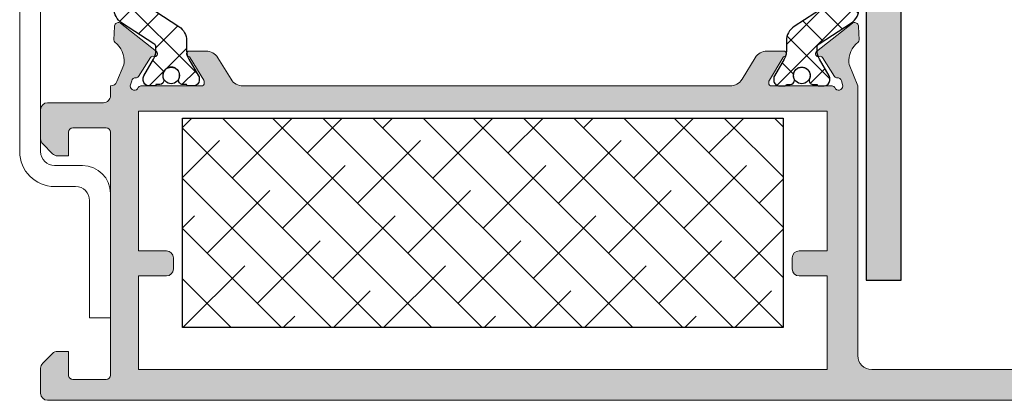
# Model space of a CAD drawing. Extents: x -8 to 1260, y -439 to 1188.
# Drawn here: x 461 to 479, y 511 to 518 of the extents above; entities that cross this region are included whole.
import ezdxf

# ---------------------------------------------------------------- set-up
doc = ezdxf.new("R2010")
doc.units = 0
doc.header["$LTSCALE"] = 4
doc.header["$MEASUREMENT"] = 0
for name, color, linetype, lineweight in [('00_ICONOS', 7, 'CONTINUOUS', 5), ('accesorios', 8, 'CONTINUOUS', 15), ('perfiles', 7, 'CONTINUOUS', 15)]:
    doc.layers.add(name, color=color, linetype=linetype, lineweight=lineweight)
for name, color, linetype in [('AISLANTE', 8, 'CONTINUOUS'), ('GRAPA', 7, 'CONTINUOUS'), ('POLIAMIDAS', 9, 'CONTINUOUS'), ('SOMBREADOS', 250, 'CONTINUOUS')]:
    doc.layers.add(name, color=color, linetype=linetype)
pattern_1 = [(225, (1961.511724083879, 2054.004407681934), (-0.2806330037834111, 0.2806330037834109), []), (135, (1961.511724083879, 2054.004407681934), (0.2806330037834109, 0.2806330037834111), [])]

msp = doc.modelspace()

# ---------------------------------------------------------------- hatches: boundary and pattern name
at = {"layer": 'accesorios'}
h = msp.add_hatch(dxfattribs=at)
h.set_pattern_fill('ANSI38', color=256, scale=0.2, angle=270, style=0)
h.set_pattern_definition([(315, (-1062.990383629374, 277.542458825856), (0.4490128060534578, 0.4490128060534576), []), (45, (-1062.990383629374, 277.542458825856), (0.449012806053458, 1.347038418160373), [1.5875, -0.9525000000000001])])
h.paths.add_polyline_path([(464.1102564045585, 516.1436984305619), (464.1102564045585, 512.3936984305619), (474.8602564045585, 512.3936984305619), (474.8602564045585, 516.1436984305619)])
at = {"layer": 'GRAPA'}
h = msp.add_hatch(dxfattribs=at)
h.set_pattern_fill('AR-BRELM', color=8, scale=0.075, angle=90, style=0)
h.set_pattern_definition([(270, (-695.9091764040842, 581.2855582904672), (-0.40005, -2.44951885923321e-17), [0.571875, -0.028125]), (270, (-696.077926404084, 581.2855582904672), (-0.40005, -2.44951885923321e-17), [0.571875, -0.028125]), (270, (-696.1092014040843, 581.1355582904675), (-0.40005, -2.44951885923321e-17), [0.271875, -0.028125]), (270, (-696.2779514040841, 581.1355582904675), (-0.40005, -2.44951885923321e-17), [0.271875, -0.028125]), (180, (-695.9091764040842, 581.2855582904672), (-7.347638122934263e-17, 0.6), [0.16875, -0.2313]), (180, (-695.9091764040842, 581.3136832904675), (-7.347638122934263e-17, 0.6), [0.16875, -0.2313]), (180, (-696.1092014040843, 581.1355582904675), (-3.673819061467131e-17, 0.3), [0.16875, -0.2313]), (180, (-696.1092014040843, 581.1636832904674), (-3.673819061467131e-17, 0.3), [0.16875, -0.2313])])
h.paths.add_polyline_path([(476.3477564045596, 528.2436984305627), (476.9727564045596, 528.2436984305627), (476.9727564045596, 513.2436984305627), (476.3477564045596, 513.2436984305627)])
at = {"layer": 'POLIAMIDAS'}
h = msp.add_hatch(dxfattribs=at)
h.set_pattern_fill('ANSI37', color=256, scale=0.125, angle=-90.00000000000001, style=0)
h.set_pattern_definition(pattern_1)
edge = h.paths.add_edge_path()
edge.add_arc((463.1852564045556, 518.1016769725043), 0.3000000000001567, 180, 237.00000000000222, ccw=False)
edge.add_line((462.8852564045554, 518.1016769725043), (462.8852564045554, 524.085719888621))
edge.add_arc((463.1852564045552, 524.0857198886208), 0.299999999999784, 122.99999999995771, 179.9999999999566, ccw=False)
edge.add_line((463.021864694051, 524.3373210590044), (463.6006752404927, 524.7132050228865))
edge.add_arc((463.5602564045552, 524.7763818992061), 0.07500000000025081, 302.6100000011851, 360.0000000000869)
edge.add_line((463.6352564045554, 524.7763818992062), (463.6352564045554, 524.8399742085098))
edge.add_arc((463.3352564045557, 524.8399742085094), 0.2999999999997272, 8.685034650190942e-11, 30.50316692559802)
edge.add_line((463.5937367363002, 524.9922500046855), (463.4206363216198, 525.286079055235))
edge.add_arc((463.4852564045559, 525.324148004279), 0.07499999999992985, 180.0000000000869, 210.503166925598, ccw=False)
edge.add_line((463.410256404556, 525.3241480042789), (463.410256404556, 525.3686984305627))
edge.add_arc((463.5102564045557, 525.368698430563), 0.09999999999968168, 90.00000000013029, 180.0000000001303, ccw=False)
edge.add_line((463.5102564045554, 525.4686984305627), (463.6102564045558, 525.4686984305627))
edge.add_arc((463.6102564045556, 525.4436984305628), 0.02499999999986358, -5.210836206970271e-10, 89.9999999996092, ccw=False)
edge.add_line((463.6352564045554, 525.4436984305626), (463.7040064045558, 525.4436984305626))
edge.add_arc((463.7040064045558, 525.3686984305627), 0.0749999999998181, 0, 90, ccw=False)
edge.add_line((463.7790064045556, 525.3686984305627), (463.7790064045556, 525.353816868304))
edge.add_arc((463.9102564045555, 525.2811984305627), 0.1499999999998831, 151.0449756281491, 388.9550243718509)
edge.add_line((464.0415064045554, 525.353816868304), (464.0415064045554, 525.3686984305627))
edge.add_arc((464.1165064045553, 525.3686984305627), 0.0749999999998181, 90, 180, ccw=False)
edge.add_line((464.1165064045553, 525.4436984305626), (464.1852564045556, 525.4436984305626))
edge.add_arc((464.2102564045555, 525.4436984305628), 0.02499999999986358, 90.00000000052108, 180.0000000005211, ccw=False)
edge.add_line((464.2102564045553, 525.4686984305627), (464.3102564045556, 525.4686984305627))
edge.add_arc((464.3102564045558, 525.3686984305625), 0.1000000000001364, 1.3028511602897197e-10, 90.00000000013029, ccw=False)
edge.add_line((464.410256404556, 525.3686984305627), (464.410256404556, 525.3241147209037))
edge.add_arc((464.3352564045559, 525.3241147209044), 0.07500000000010232, 329.54417263769204, 359.9999999994789, ccw=False)
edge.add_line((464.3999079191871, 525.2860991759799), (464.2266503460295, 524.9914469607238))
edge.add_arc((464.485256404556, 524.8393847810288), 0.3000000000003318, 149.544172638368, 180.000000000152)
edge.add_line((464.1852564045556, 524.839384781028), (464.1852564045556, 524.6595415331426))
edge.add_arc((463.8852564045558, 524.6595415331428), 0.299999999999784, 302.9999999999577, 359.9999999999566, ccw=False)
edge.add_line((464.04864811506, 524.4079403627593), (463.4946327423003, 524.0481585729408))
edge.add_arc((463.685256404556, 523.7546238741604), 0.3499999999998274, 123.0000000001133, 180.0000000001117)
edge.add_line((463.3352564045562, 523.7546238741597), (463.3352564045562, 518.4327729869656))
edge.add_arc((463.6852564045557, 518.4327729869652), 0.349999999999568, 179.9999999999442, 236.9999999999156)
edge.add_line((463.4946327423003, 518.139238288185), (464.04864811506, 517.779456498366))
edge.add_arc((463.8852564045553, 517.5278553279821), 0.300000000000314, 2.1714186004828662e-11, 56.999999999995794, ccw=False)
edge.add_line((464.1852564045556, 517.5278553279823), (464.1852564045556, 517.3480120800969))
edge.add_arc((464.4852564045551, 517.3480120800963), 0.2999999999994998, 179.9999999998914, 210.4558273616771)
edge.add_line((464.2266503460295, 517.1959499004015), (464.3999079191871, 516.9012976851454))
edge.add_arc((464.3352564045559, 516.8632821402209), 0.07500000000009216, 5.210836206970271e-10, 30.455827362308014, ccw=False)
edge.add_line((464.410256404556, 516.8632821402216), (464.410256404556, 516.8186984305626))
edge.add_arc((464.3102564045558, 516.8186984305628), 0.1000000000001364, 269.9999999998697, 359.9999999998697, ccw=False)
edge.add_line((464.3102564045556, 516.7186984305627), (464.2102564045553, 516.7186984305627))
edge.add_arc((464.2102564045555, 516.7436984305625), 0.02499999999986358, 179.9999999994789, 269.9999999994789, ccw=False)
edge.add_line((464.1852564045556, 516.7436984305627), (464.1165064045553, 516.7436984305623))
edge.add_arc((464.1165064045555, 516.8186984305623), 0.07500000000004547, 179.9999999998263, 269.9999999998263, ccw=False)
edge.add_line((464.0415064045554, 516.8186984305626), (464.0415064045554, 516.8335799928209))
edge.add_arc((463.9102564045555, 516.9061984305622), 0.1499999999998831, 331.0449756281491, 568.9550243718509)
edge.add_line((463.7790064045556, 516.8335799928209), (463.7790064045556, 516.8186984305626))
edge.add_arc((463.7040064045556, 516.8186984305623), 0.07500000000004547, -89.99999999982629, 1.737134880386293e-10, ccw=False)
edge.add_line((463.7040064045558, 516.7436984305623), (463.6352564045554, 516.7436984305623))
edge.add_arc((463.6102564045559, 516.7436984305623), 0.02499999999957936, -90.00000000013029, 0, ccw=False)
edge.add_line((463.6102564045558, 516.7186984305627), (463.5102564045554, 516.7186984305627))
edge.add_arc((463.5102564045557, 516.8186984305623), 0.09999999999968168, 179.9999999998697, 269.9999999998697, ccw=False)
edge.add_line((463.410256404556, 516.8186984305626), (463.410256404556, 516.863248856846))
edge.add_arc((463.4852564045559, 516.8632488568459), 0.07499999999993179, 149.496833074402, 179.9999999999131, ccw=False)
edge.add_line((463.4206363216198, 516.9013178058899), (463.5937367363002, 517.1951468564394))
edge.add_arc((463.3352564045558, 517.3474226526155), 0.2999999999996704, 329.4968330743964, 359.9999999999131)
edge.add_line((463.6352564045554, 517.347422652615), (463.6352564045554, 517.4110149619191))
edge.add_arc((463.5602564045558, 517.4110149619191), 0.07499999999959073, 0, 57.38999999911338)
edge.add_line((463.6006752404927, 517.4741918382383), (463.021864694051, 517.8500758021205))
h = msp.add_hatch(dxfattribs=at)
h.set_pattern_fill('ANSI37', color=256, scale=0.125, angle=-90.00000000000001, style=0)
h.set_pattern_definition(pattern_1)
edge = h.paths.add_edge_path()
edge.add_arc((475.9198156673427, 518.1016769725043), 0.3000000000001567, 302.9999999999978, 360)
edge.add_line((476.2198156673429, 518.1016769725043), (476.2198156673429, 524.085719888621))
edge.add_arc((475.9198156673431, 524.0857198886208), 0.299999999999784, 4.342517325094648e-11, 57.00000000004226)
edge.add_line((476.0832073778473, 524.3373210590044), (475.5043968314056, 524.7132050228865))
edge.add_arc((475.5448156673432, 524.7763818992061), 0.07500000000025081, 179.9999999999131, 237.3899999988148, ccw=False)
edge.add_line((475.4698156673429, 524.7763818992062), (475.4698156673429, 524.8399742085098))
edge.add_arc((475.7698156673426, 524.8399742085094), 0.2999999999997272, 149.496833074402, 179.9999999999131, ccw=False)
edge.add_line((475.5113353355981, 524.9922500046855), (475.6844357502795, 525.286079055235))
edge.add_arc((475.6198156673429, 525.3241480042773), 0.07499999999945607, 329.4968330757008, 360.0000000012159)
edge.add_line((475.6948156673424, 525.3241480042789), (475.6948156673424, 525.3686984305627))
edge.add_arc((475.5948156673427, 525.368698430563), 0.09999999999968168, 359.9999999998697, 449.9999999998697)
edge.add_line((475.5948156673429, 525.4686984305627), (475.4948156673426, 525.4686984305627))
edge.add_arc((475.4948156673427, 525.4436984305628), 0.02499999999986358, 90.00000000039083, 180.0000000005211)
edge.add_line((475.4698156673429, 525.4436984305626), (475.4010656673426, 525.4436984305626))
edge.add_arc((475.4010656673426, 525.3686984305627), 0.0749999999998181, 90, 180)
edge.add_line((475.3260656673427, 525.3686984305627), (475.3260656673427, 525.353816868304))
edge.add_arc((475.1948156673428, 525.2811984305627), 0.1499999999998831, -208.95502437185087, 28.955024371850925, ccw=False)
edge.add_line((475.0635656673429, 525.353816868304), (475.0635656673429, 525.3686984305627))
edge.add_arc((474.9885656673431, 525.3686984305627), 0.0749999999998181, 0, 90)
edge.add_line((474.9885656673431, 525.4436984305626), (474.9198156673427, 525.4436984305626))
edge.add_arc((474.8948156673429, 525.4436984305628), 0.02499999999986358, 359.9999999994789, 449.9999999994789)
edge.add_line((474.8948156673431, 525.4686984305627), (474.7948156673427, 525.4686984305627))
edge.add_arc((474.7948156673425, 525.3686984305625), 0.1000000000001364, 89.99999999986973, 179.9999999998697)
edge.add_line((474.6948156673424, 525.3686984305627), (474.6948156673424, 525.3241147209037))
edge.add_arc((474.7698156673425, 525.3241147209044), 0.07500000000010232, 180.0000000005211, 210.455827362308)
edge.add_line((474.7051641527113, 525.2860991759799), (474.8784217258689, 524.9914469607238))
edge.add_arc((474.6198156673424, 524.8393847810288), 0.3000000000003318, -1.5199930203380063e-10, 30.45582736163209, ccw=False)
edge.add_line((474.9198156673427, 524.839384781028), (474.9198156673427, 524.6595415331426))
edge.add_arc((475.2198156673425, 524.6595415331428), 0.299999999999784, 180.0000000000434, 237.0000000000423)
edge.add_line((475.0564239568383, 524.4079403627593), (475.6104393295981, 524.0481585729408))
edge.add_arc((475.4198156673428, 523.7546238741595), 0.3500000000003425, 3.717559593496844e-11, 57.000000000030184, ccw=False)
edge.add_line((475.7698156673431, 523.7546238741597), (475.7698156673431, 518.4327729869656))
edge.add_arc((475.4198156673431, 518.432772986966), 0.3500000000000227, 302.999999999951, 359.99999999992554, ccw=False)
edge.add_line((475.6104393295981, 518.139238288185), (475.0564239568383, 517.779456498366))
edge.add_arc((475.219815667343, 517.5278553279821), 0.300000000000314, 123.0000000000042, 179.9999999999783)
edge.add_line((474.9198156673427, 517.5278553279823), (474.9198156673427, 517.3480120800969))
edge.add_arc((474.6198156673432, 517.3480120800963), 0.2999999999994998, -30.455827361677223, 1.0862777344300412e-10, ccw=False)
edge.add_line((474.8784217258689, 517.1959499004015), (474.7051641527113, 516.9012976851454))
edge.add_arc((474.7698156673425, 516.8632821402209), 0.07500000000009216, 149.544172637692, 179.9999999994789)
edge.add_line((474.6948156673424, 516.8632821402216), (474.6948156673424, 516.8186984305626))
edge.add_arc((474.7948156673425, 516.8186984305628), 0.1000000000001364, 180.0000000001303, 270.0000000001303)
edge.add_line((474.7948156673427, 516.7186984305627), (474.8948156673431, 516.7186984305627))
edge.add_arc((474.8948156673429, 516.7436984305625), 0.02499999999986358, 270.0000000005211, 360.0000000005211)
edge.add_line((474.9198156673427, 516.7436984305627), (474.9885656673431, 516.7436984305623))
edge.add_arc((474.9885656673429, 516.8186984305623), 0.07500000000004547, 270.0000000001737, 360.0000000001737)
edge.add_line((475.0635656673429, 516.8186984305626), (475.0635656673429, 516.8335799928209))
edge.add_arc((475.1948156673428, 516.9061984305622), 0.1499999999998831, -28.955024371850925, 208.9550243718509, ccw=False)
edge.add_line((475.3260656673427, 516.8335799928209), (475.3260656673427, 516.8186984305626))
edge.add_arc((475.4010656673428, 516.8186984305623), 0.07500000000004547, 179.9999999998263, 269.9999999998263)
edge.add_line((475.4010656673426, 516.7436984305623), (475.4698156673429, 516.7436984305623))
edge.add_arc((475.4948156673425, 516.7436984305623), 0.02499999999957936, 180, 270.0000000001303)
edge.add_line((475.4948156673426, 516.7186984305627), (475.5948156673429, 516.7186984305627))
edge.add_arc((475.5948156673427, 516.8186984305623), 0.09999999999968168, 270.0000000001303, 360.0000000001303)
edge.add_line((475.6948156673424, 516.8186984305626), (475.6948156673424, 516.863248856846))
edge.add_arc((475.6198156673429, 516.8632488568476), 0.07499999999947704, 359.9999999987841, 390.5031669242992)
edge.add_line((475.6844357502795, 516.9013178058899), (475.5113353355981, 517.1951468564394))
edge.add_arc((475.7698156673426, 517.3474226526155), 0.2999999999996704, 180.0000000000869, 210.5031669256035, ccw=False)
edge.add_line((475.4698156673429, 517.347422652615), (475.4698156673429, 517.4110149619191))
edge.add_arc((475.5448156673425, 517.4110149619191), 0.07499999999959073, 122.6100000008866, 180, ccw=False)
edge.add_line((475.5043968314056, 517.4741918382383), (476.0832073778473, 517.8500758021205))
at = {"layer": 'SOMBREADOS'}
h = msp.add_hatch(color=256, dxfattribs=at)
edge = h.paths.add_edge_path()
edge.add_arc((461.6977564045573, 511.2186984305627), 0.125, 180, 270, ccw=False)
edge.add_line((461.5727564045573, 511.2186984305627), (461.5727564045573, 511.666921735266))
edge.add_arc((461.6977564045577, 511.6669217352659), 0.1250000000003979, 134.9999999999447, 179.9999999999479, ccw=False)
edge.add_line((461.6093680569091, 511.7553100829146), (461.7861447522063, 511.9320867782113))
edge.add_arc((461.8745330998542, 511.8436984305631), 0.1249999999996192, 89.99999999992178, 134.9999999999263, ccw=False)
edge.add_line((461.8745330998544, 511.9686984305627), (462.0727564045573, 511.9686984305627))
edge.add_line((462.0727564045573, 511.9686984305627), (462.0727564045573, 511.543698430563))
edge.add_arc((462.1477564045578, 511.5436984305632), 0.07500000000050022, 180.0000000001737, 270.0000000001737)
edge.add_line((462.147756404558, 511.4686984305627), (462.7477564045574, 511.4686984305627))
edge.add_arc((462.7477564045572, 511.5436984305628), 0.07500000000004547, 270.0000000001737, 360.0000000001737)
edge.add_line((462.8227564045573, 511.543698430563), (462.8227564045573, 515.8936984305628))
edge.add_arc((462.7477564045574, 515.8936984305628), 0.0749999999998181, 0, 90)
edge.add_line((462.7477564045574, 515.9686984305627), (462.147756404558, 515.9686984305627))
edge.add_arc((462.1477564045575, 515.8936984305624), 0.07500000000027285, 89.9999999996526, 179.9999999996526)
edge.add_line((462.0727564045573, 515.8936984305628), (462.0727564045573, 515.4686984305627))
edge.add_line((462.0727564045573, 515.4686984305627), (461.8745330998544, 515.4686984305627))
edge.add_arc((461.8745330998547, 515.5936984305625), 0.1249999999998863, 224.9999999998526, 269.9999999998437, ccw=False)
edge.add_line((461.7861447522063, 515.5053100829145), (461.6093680569091, 515.6820867782112))
edge.add_arc((461.6977564045571, 515.7704751258597), 0.1249999999998201, 180.0000000001563, 225.0000000001658, ccw=False)
edge.add_line((461.5727564045573, 515.7704751258593), (461.5727564045573, 516.2936984305629))
edge.add_arc((461.6977564045573, 516.2936984305629), 0.125, 90, 180, ccw=False)
edge.add_line((461.6977564045573, 516.4186984305629), (462.6977564045573, 516.4186984305629))
edge.add_arc((462.6977564045573, 516.5436984305628), 0.1249999999998863, 269.9999999999739, 360.0000000000521)
edge.add_line((462.8227564045573, 516.5436984305629), (462.8227564045573, 516.7186984305627))
edge.add_arc((462.8227564045575, 516.8436984305627), 0.125, 269.9999999998957, 338.1546668185503)
edge.add_line((462.9387803676981, 516.7971856368695), (463.0595256650375, 517.0983790680875))
edge.add_arc((462.9913293222705, 517.1295921876538), 0.07499999999906673, 335.4066709176024, 356.3646987959356)
edge.add_arc((462.6170838776314, 517.1533692179157), 0.4500000000006009, 356.3646987961883, 410.6811211289091)
edge.add_arc((462.93390178633, 517.5401849527664), 0.04999999999959684, 177.8762512490307, 230.6811211291063, ccw=False)
edge.add_line((462.8839361303634, 517.5420378488197), (462.892743160145, 517.7795304050146))
edge.add_line((462.892743160145, 517.7795304050146), (462.8928491903479, 517.7820925984779))
edge.add_arc((462.9677390571393, 517.7780296128823), 0.07499999999995839, 85.85827603139779, 176.8945874529063, ccw=False)
edge.add_arc((462.969544651696, 517.8029643241946), 0.0500000000013331, 51.75391972420539, 85.85827603151068, ccw=False)
edge.add_line((463.0004966628311, 517.8422322883234), (463.6465572729511, 517.332990833057))
edge.add_arc((463.6156052618169, 517.293722868929), 0.05000000000014094, -110.82758726835368, 51.75391972445942, ccw=False)
edge.add_arc((463.5800495588971, 517.2002574101224), 0.05000000000016192, 69.17241273134186, 147.4984741351647)
edge.add_line((463.5378807020724, 517.2271235135636), (463.3219658328034, 516.8882249744229))
edge.add_arc((463.2797969759786, 516.915091077864), 0.0500000000001621, 267.3258275984183, 327.4984741353095, ccw=False)
edge.add_arc((463.2739649547626, 516.7902272018686), 0.0750000000000985, 87.32582759832749, 162.4999999999985)
edge.add_line((463.2024361834564, 516.8127801368314), (463.1764120197994, 516.7186984305627))
edge.add_arc((463.2514120197995, 516.7186984305625), 0.07500000000015916, 179.9999999999131, 336.4218215217684)
edge.add_arc((463.3659764121738, 516.6686984305624), 0.05000000000030803, 90, 156.4218215218328, ccw=False)
edge.add_line((463.3659764121738, 516.7186984305627), (464.4514120197999, 516.7186984305627))
edge.add_arc((464.4514120197999, 516.7686984305628), 0.0500000000001819, 270, 360)
edge.add_line((464.5014120198001, 516.7686984305628), (464.5014120198001, 516.7856706163552))
edge.add_arc((464.4264120197997, 516.7856706163544), 0.07500000000038654, 6.079524255096797e-10, 31.38013193559189)
edge.add_line((464.4904418757668, 516.8247241378972), (464.2468643130259, 517.2240795773914))
edge.add_arc((464.2041777423813, 517.1980438963635), 0.04999999999983745, 31.38013193506655, 73.04721102772955)
edge.add_arc((464.2333361045839, 517.2936984305646), 0.04999999999803966, 90.00000000006509, 253.0472110277205, ccw=False)
edge.add_line((464.2333361045838, 517.3436984305627), (464.531369762104, 517.3436984305627))
edge.add_arc((464.5313697621037, 517.0936984305627), 0.25, 31.3801319348932, 89.99999999993491, ccw=False)
edge.add_line((464.7448026153278, 517.223876835702), (464.9798420397373, 516.8385200254229))
edge.add_arc((465.1932748929614, 516.9686984305622), 0.2499999999999909, 211.3801319348932, 269.9999999999349)
edge.add_line((465.1932748929611, 516.7186984305622), (473.9117971789382, 516.7186984305627))
edge.add_arc((473.9117971789383, 516.9686984305624), 0.2499999999997726, 269.9999999999739, 328.6198680650149)
edge.add_line((474.125230032162, 516.8385200254229), (474.3602694565706, 517.223876835702))
edge.add_arc((474.5737023097951, 517.0936984305619), 0.2500000000007935, 89.99999999996089, 148.6198680650054, ccw=False)
edge.add_line((474.5737023097953, 517.3436984305627), (474.8717359673145, 517.3436984305627))
edge.add_arc((474.8717359673145, 517.2936984305646), 0.04999999999802185, -73.0472110277205, 89.99999999993491, ccw=False)
edge.add_arc((474.9008943295171, 517.1980438963635), 0.04999999999982004, 106.9527889722704, 148.6198680649335)
edge.add_line((474.8582077588725, 517.2240795773914), (474.6146301961315, 516.8247241378976))
edge.add_arc((474.6786600520997, 516.7856706163564), 0.07500000000052783, 148.6198680658017, 180.0000000015633)
edge.add_line((474.6036600520991, 516.7856706163543), (474.6036600520991, 516.7686984305619))
edge.add_arc((474.6536600520992, 516.7686984305627), 0.05000000000006821, 180.0000000009119, 270.0000000001303)
edge.add_line((474.6536600520993, 516.7186984305627), (475.7390956597254, 516.7186984305627))
edge.add_arc((475.7390956597254, 516.6686984305622), 0.05000000000040927, 23.578178478260384, 89.99999999993491, ccw=False)
edge.add_arc((475.8536600520993, 516.7186984305627), 0.0749999999997554, 203.5781784784502, 360)
edge.add_line((475.928660052099, 516.7186984305627), (475.9040579586971, 516.8076391149034))
edge.add_arc((475.8311071171364, 516.790227201869), 0.07499999999956597, 13.42420510200637, 92.67417240142846)
edge.add_arc((475.8252750959207, 516.915091077864), 0.05000000000013784, 212.5015258646905, 272.6741724015817, ccw=False)
edge.add_line((475.7831062390959, 516.8882249744229), (475.567191369826, 517.2271235135636))
edge.add_arc((475.5250225130018, 517.200257410123), 0.04999999999943835, 32.50152586460099, 110.8275872684636)
edge.add_arc((475.4894668100823, 517.293722868929), 0.05000000000008108, 128.2460802754894, 290.8275872684146, ccw=False)
edge.add_line((475.4585147989482, 517.332990833057), (476.1045754090682, 517.8422322883234))
edge.add_arc((476.1355274202033, 517.8029643241946), 0.05000000000132895, 94.14172396848932, 128.2460802757946, ccw=False)
edge.add_arc((476.1373330147595, 517.7780296128825), 0.074999999999699, 1.6339788291023183, 94.14172396826831, ccw=False)
edge.add_line((476.2123025182999, 517.7801681962578), (476.2123289117543, 517.7795304050146))
edge.add_line((476.2123289117543, 517.7795304050146), (476.221135941535, 517.5420378488197))
edge.add_arc((476.1711702855679, 517.5401849527661), 0.05000000000005181, -50.68112112886831, 2.1237487512103144, ccw=False)
edge.add_arc((476.4879881942662, 517.1533692179156), 0.4499999999998477, 129.3188788710457, 183.6353012036876)
edge.add_arc((476.1137427496301, 517.1295921876556), 0.07500000000134703, 183.6353012046504, 199.0973372811028)
edge.add_line((476.0428704407785, 517.105054138869), (476.1977564045582, 516.7186984305627))
edge.add_line((476.1977564045582, 516.7186984305627), (476.1977564045582, 511.8936984305629))
edge.add_arc((476.4477564045582, 511.8936984305629), 0.25, 180, 270)
edge.add_line((476.4477564045582, 511.6436984305629), (479.0727564045573, 511.6436984305629))
edge.add_arc((479.0727564045573, 511.7186984305627), 0.0749999999998181, 270, 360)
edge.add_line((479.1477564045571, 511.7186984305627), (479.1477564045571, 512.0436984305625))
edge.add_arc((479.2727564045571, 512.0436984305625), 0.125, 90, 180, ccw=False)
edge.add_line((479.2727564045571, 512.1686984305625), (479.7352564045576, 512.1686984305625))
edge.add_arc((479.7352564045576, 512.0436984305625), 0.125, 0, 90, ccw=False)
edge.add_line((479.8602564045576, 512.0436984305625), (479.8602564045576, 511.8686984305628))
edge.add_line((479.8602564045576, 511.8686984305628), (479.6227564045574, 511.8686984305623))
edge.add_arc((479.6227564045577, 511.7936984305622), 0.07500000000010232, 90.00000000021713, 180.0000000001303)
edge.add_line((479.5477564045576, 511.7936984305621), (479.5477564045576, 511.5936984305632))
edge.add_arc((479.6727564045576, 511.5936984305632), 0.125, 180, 270)
edge.add_line((479.6727564045576, 511.4686984305632), (480.9227564045576, 511.4686984305632))
edge.add_arc((480.9227564045576, 511.5936984305632), 0.125, 270, 360)
edge.add_line((481.0477564045576, 511.5936984305632), (481.0477564045576, 511.7936984305621))
edge.add_arc((480.9727564045575, 511.7936984305622), 0.07500000000010232, 359.9999999998697, 449.9999999997829)
edge.add_line((480.9727564045578, 511.8686984305623), (480.7352564045576, 511.8686984305628))
edge.add_line((480.7352564045576, 511.8686984305628), (480.7352564045576, 512.0436984305625))
edge.add_arc((480.8602564045576, 512.0436984305625), 0.125, 90, 180, ccw=False)
edge.add_line((480.8602564045576, 512.1686984305625), (481.3227564045573, 512.1686984305625))
edge.add_arc((481.3227564045573, 512.0436984305625), 0.125, 0, 90, ccw=False)
edge.add_line((481.4477564045573, 512.0436984305625), (481.4477564045573, 511.2186984305627))
edge.add_arc((481.3227564045573, 511.2186984305627), 0.125, -90, 0, ccw=False)
edge.add_line((481.3227564045573, 511.0936984305627), (461.6977564045573, 511.0936984305627))
edge = h.paths.add_edge_path(flags=16)
edge.add_line((475.647756404558, 516.2686984305624), (463.3227564045582, 516.2686984305624))
edge.add_line((463.3227564045582, 516.2686984305624), (463.3227564045573, 513.7686984305628))
edge.add_line((463.3227564045573, 513.7686984305628), (463.8227564045573, 513.7686984305628))
edge.add_arc((463.8227564045573, 513.6436984305628), 0.125, 0, 90, ccw=False)
edge.add_line((463.9477564045573, 513.6436984305628), (463.9477564045573, 513.4436984305626))
edge.add_arc((463.8227564045573, 513.4436984305626), 0.125, -90, 0, ccw=False)
edge.add_line((463.8227564045573, 513.3186984305626), (463.3227564045573, 513.3186984305626))
edge.add_line((463.3227564045573, 513.3186984305626), (463.3227564045573, 511.6436984305629))
edge.add_line((463.3227564045573, 511.6436984305629), (475.647756404558, 511.6436984305629))
edge.add_line((475.647756404558, 511.6436984305629), (475.647756404558, 513.3186984305626))
edge.add_line((475.647756404558, 513.3186984305626), (475.147756404558, 513.3186984305626))
edge.add_arc((475.147756404558, 513.4436984305626), 0.125, 180, 270, ccw=False)
edge.add_line((475.022756404558, 513.4436984305626), (475.022756404558, 513.6436984305628))
edge.add_arc((475.147756404558, 513.6436984305628), 0.125, 90, 180, ccw=False)
edge.add_line((475.147756404558, 513.7686984305628), (475.647756404558, 513.7686984305628))
edge.add_line((475.647756404558, 513.7686984305628), (475.647756404558, 516.2686984305624))

# ---------------------------------------------------------------- linework, layer by layer
at = {"layer": '00_ICONOS'}
msp.add_lwpolyline([(462.8227564045573, 529.6186984305627), (462.8227564045573, 527.3936984305624, -0.414213562373095), (462.3227564045573, 526.8936984305624), (461.8227564045573, 526.8936984305624, 0.414213562373095), (461.5727564045573, 526.6436984305624), (461.5727564045573, 515.5436984305625, 0.414213562373095), (461.8227564045573, 515.2936984305625), (462.3227564045573, 515.2936984305625, -0.414213562373095), (462.8227564045573, 514.7936984305625), (462.8227564045573, 512.5686984305626), (462.4477564045573, 512.5686984305626), (462.4477564045573, 514.6686984305625, 0.414213562373095), (462.1977564045573, 514.9186984305625), (461.8227564045573, 514.9186984305625, -0.4142135623730951), (461.1977564045573, 515.5436984305625), (461.1977564045573, 526.6436984305624, -0.4142135623730951), (461.8227564045573, 527.2686984305624), (462.1977564045573, 527.2686984305624, 0.414213562373095), (462.4477564045573, 527.5186984305624), (462.4477564045573, 529.6186984305627)], format="xyb", close=True, dxfattribs=at)
at = {"layer": 'AISLANTE'}
msp.add_lwpolyline([(474.8602564045585, 512.3936984305619), (464.1102564045585, 512.3936984305619), (464.1102564045585, 516.1436984305619), (474.8602564045585, 516.1436984305619)], close=True, dxfattribs=at)
at = {"layer": 'GRAPA', "color": 8}
msp.add_lwpolyline([(476.3477564045596, 513.2436984305627), (476.9727564045596, 513.2436984305627), (476.9727564045596, 528.2436984305627), (476.3477564045596, 528.2436984305627)], close=True, dxfattribs=at)
at = {"layer": 'perfiles'}
msp.add_lwpolyline([(481.3227564045573, 511.0936984305627), (461.6977564045573, 511.0936984305627, -0.4142135623730951), (461.5727564045573, 511.2186984305627), (461.5727564045573, 511.666921735266, -0.1989123673796599), (461.6093680569091, 511.7553100829146), (461.7861447522063, 511.9320867782113, -0.1989123673796561), (461.8745330998544, 511.9686984305627), (462.0727564045573, 511.9686984305627), (462.0727564045573, 511.543698430563, 0.4142135623730951), (462.147756404558, 511.4686984305627), (462.7477564045574, 511.4686984305627, 0.4142135623730951), (462.8227564045573, 511.543698430563), (462.8227564045573, 515.8936984305628, 0.4142135623730951), (462.7477564045574, 515.9686984305627), (462.147756404558, 515.9686984305627, 0.4142135623730951), (462.0727564045573, 515.8936984305628), (462.0727564045573, 515.4686984305627), (461.8745330998544, 515.4686984305627, -0.1989123673796597), (461.7861447522063, 515.5053100829145), (461.6093680569091, 515.6820867782112, -0.1989123673796615), (461.5727564045573, 515.7704751258593), (461.5727564045573, 516.2936984305629, -0.4142135623730951), (461.6977564045573, 516.4186984305629), (462.6977564045573, 516.4186984305629, 0.4142135623734757), (462.8227564045573, 516.5436984305629), (462.8227564045573, 516.7186984305627, 0.3064687752955077), (462.9387803676981, 516.7971856368695), (463.0595256650375, 517.0983790680875, 0.09170241056732537), (463.066178411197, 517.1248367816011, 0.2415394748775862), (462.9022199954605, 517.5015033792815, -0.2345703004244188), (462.8839361303634, 517.5420378488197), (462.892743160145, 517.7795304050146), (462.8928491903479, 517.7820925984779, -0.4195211126888782), (462.9731558408092, 517.8528337468233, -0.149916543650856), (463.0004966628311, 517.8422322883234), (463.6465572729511, 517.332990833057, -0.8584783731664866), (463.5978274103571, 517.2469901395257, 0.3557204998816977), (463.5378807020724, 517.2271235135636), (463.3219658328034, 516.8882249744229, -0.2687567536307401), (463.2774641674922, 516.8651455274658, 0.3403020189812143), (463.2024361834564, 516.8127801368314), (463.1764120197994, 516.7186984305627, 0.8128360659240809), (463.320150655224, 516.6886984305625, -0.2982166266988301), (463.3659764121738, 516.7186984305627), (464.4514120197999, 516.7186984305627, 0.414213562373095), (464.5014120198001, 516.7686984305628), (464.5014120198001, 516.7856706163552, 0.1377837691347769), (464.4904418757668, 516.8247241378972), (464.2468643130259, 517.2240795773914, 0.1838369077505631), (464.2187569234828, 517.2458711634649, -0.8620141295696737), (464.2333361045838, 517.3436984305627), (464.531369762104, 517.3436984305627, -0.2615051934579235), (464.7448026153278, 517.223876835702), (464.9798420397373, 516.8385200254229, 0.2615051934579371), (465.1932748929611, 516.7186984305622), (473.9117971789382, 516.7186984305627, 0.2615051934579092), (474.125230032162, 516.8385200254229), (474.3602694565706, 517.223876835702, -0.2615051934579231), (474.5737023097953, 517.3436984305627), (474.8717359673145, 517.3436984305627, -0.8620141295696794), (474.8863151484155, 517.2458711634649, 0.1838369077505028), (474.8582077588725, 517.2240795773914), (474.6146301961315, 516.8247241378976, 0.1377837691382534), (474.6036600520991, 516.7856706163543), (474.6036600520991, 516.7686984305619, 0.4142135623691748), (474.6536600520993, 516.7186984305627), (475.7390956597254, 516.7186984305627, -0.298216626697749), (475.7849214166753, 516.6886984305625, 0.8128360659222607), (475.928660052099, 516.7186984305627), (475.9040579586971, 516.8076391149034, 0.3602684552259612), (475.827607904407, 516.8651455274658, -0.2687567536304646), (475.7831062390959, 516.8882249744229), (475.567191369826, 517.2271235135636, 0.3557204998823019), (475.5072446615421, 517.2469901395257, -0.858478373167345), (475.4585147989482, 517.332990833057), (476.1045754090682, 517.8422322883234, -0.1499165436509283), (476.13191623109, 517.8528337468233, -0.4270919161134437), (476.2123025182999, 517.7801681962578), (476.2123289117543, 517.7795304050146), (476.221135941535, 517.5420378488197, -0.2345703004244304), (476.2028520764378, 517.5015033792811, 0.2415394748772199), (476.0388936607013, 517.124836781602, 0.06756840650742678), (476.0428704407785, 517.105054138869), (476.1977564045582, 516.7186984305627), (476.1977564045582, 511.8936984305629, 0.4142135623730815), (476.4477564045582, 511.6436984305629), (479.0727564045573, 511.6436984305629, 0.4142135623730949)], format="xyb", dxfattribs=at)
msp.add_lwpolyline([(475.647756404558, 516.2686984305624), (463.3227564045582, 516.2686984305624), (463.3227564045573, 513.7686984305628), (463.8227564045573, 513.7686984305628, -0.4142135623730951), (463.9477564045573, 513.6436984305628), (463.9477564045573, 513.4436984305626, -0.4142135623730951), (463.8227564045573, 513.3186984305626), (463.3227564045573, 513.3186984305626), (463.3227564045573, 511.6436984305629), (475.647756404558, 511.6436984305629), (475.647756404558, 513.3186984305626), (475.147756404558, 513.3186984305626, -0.4142135623730951), (475.022756404558, 513.4436984305626), (475.022756404558, 513.6436984305628, -0.4142135623730951), (475.147756404558, 513.7686984305628), (475.647756404558, 513.7686984305628)], format="xyb", close=True, dxfattribs=at)
at = {"layer": 'POLIAMIDAS'}
for points in [[(463.4946327423003, 518.139238288185), (464.04864811506, 517.779456498366, -0.2539676464748082), (464.1852564045556, 517.5278553279823), (464.1852564045556, 517.3480120800969, 0.1336764250389179), (464.2266503460295, 517.1959499004015), (464.3999079191871, 516.9012976851454, -0.1336764250388898), (464.410256404556, 516.8632821402216), (464.410256404556, 516.8186984305626, -0.4142135623731418), (464.3102564045556, 516.7186984305627), (464.2102564045553, 516.7186984305627, -0.4142135623734279), (464.1852564045556, 516.7436984305627), (464.1165064045553, 516.7436984305623, -0.4142135623731368), (464.0415064045554, 516.8186984305626), (464.0415064045554, 516.8335799928209, 1.696140478028935), (463.7790064045556, 516.8335799928209), (463.7790064045556, 516.8186984305626, -0.4142135623731229), (463.7040064045558, 516.7436984305623), (463.6352564045554, 516.7436984305623, -0.4142135623738859), (463.6102564045558, 516.7186984305627), (463.5102564045554, 516.7186984305627, -0.4142135623729546), (463.410256404556, 516.8186984305626), (463.410256404556, 516.863248856846, -0.133886679722246), (463.4206363216198, 516.9013178058899), (463.5937367363002, 517.1951468564394, 0.133886679722245), (463.6352564045554, 517.347422652615), (463.6352564045554, 517.4110149619191, 0.2557798861005771), (463.6006752404927, 517.4741918382383), (463.021864694051, 517.8500758021205, -0.2539676464749521), (462.8852564045554, 518.1016769725043)], [(475.6104393295981, 518.139238288185), (475.0564239568383, 517.779456498366, 0.2539676464748082), (474.9198156673427, 517.5278553279823), (474.9198156673427, 517.3480120800969, -0.1336764250389179), (474.8784217258689, 517.1959499004015), (474.7051641527113, 516.9012976851454, 0.1336764250388898), (474.6948156673424, 516.8632821402216), (474.6948156673424, 516.8186984305626, 0.4142135623731418), (474.7948156673427, 516.7186984305627), (474.8948156673431, 516.7186984305627, 0.4142135623734279), (474.9198156673427, 516.7436984305627), (474.9885656673431, 516.7436984305623, 0.4142135623731368), (475.0635656673429, 516.8186984305626), (475.0635656673429, 516.8335799928209, -1.696140478028935), (475.3260656673427, 516.8335799928209), (475.3260656673427, 516.8186984305626, 0.4142135623731229), (475.4010656673426, 516.7436984305623), (475.4698156673429, 516.7436984305623, 0.4142135623738859), (475.4948156673426, 516.7186984305627), (475.5948156673429, 516.7186984305627, 0.4142135623729546), (475.6948156673424, 516.8186984305626), (475.6948156673424, 516.863248856846, 0.133886679722246), (475.6844357502795, 516.9013178058899), (475.5113353355981, 517.1951468564394, -0.133886679722245), (475.4698156673429, 517.347422652615), (475.4698156673429, 517.4110149619191, -0.2557798861005771), (475.5043968314056, 517.4741918382383), (476.0832073778473, 517.8500758021205, 0.2539676464749521), (476.2198156673429, 518.1016769725043)]]:
    msp.add_lwpolyline(points, format="xyb", dxfattribs=at)
for centre in [(463.910256404556, 516.9061984305627), (475.1948156673433, 516.9061984305627)]:
    msp.add_circle(centre, 0.1475, dxfattribs=at)

doc.saveas('drawing.dxf')
